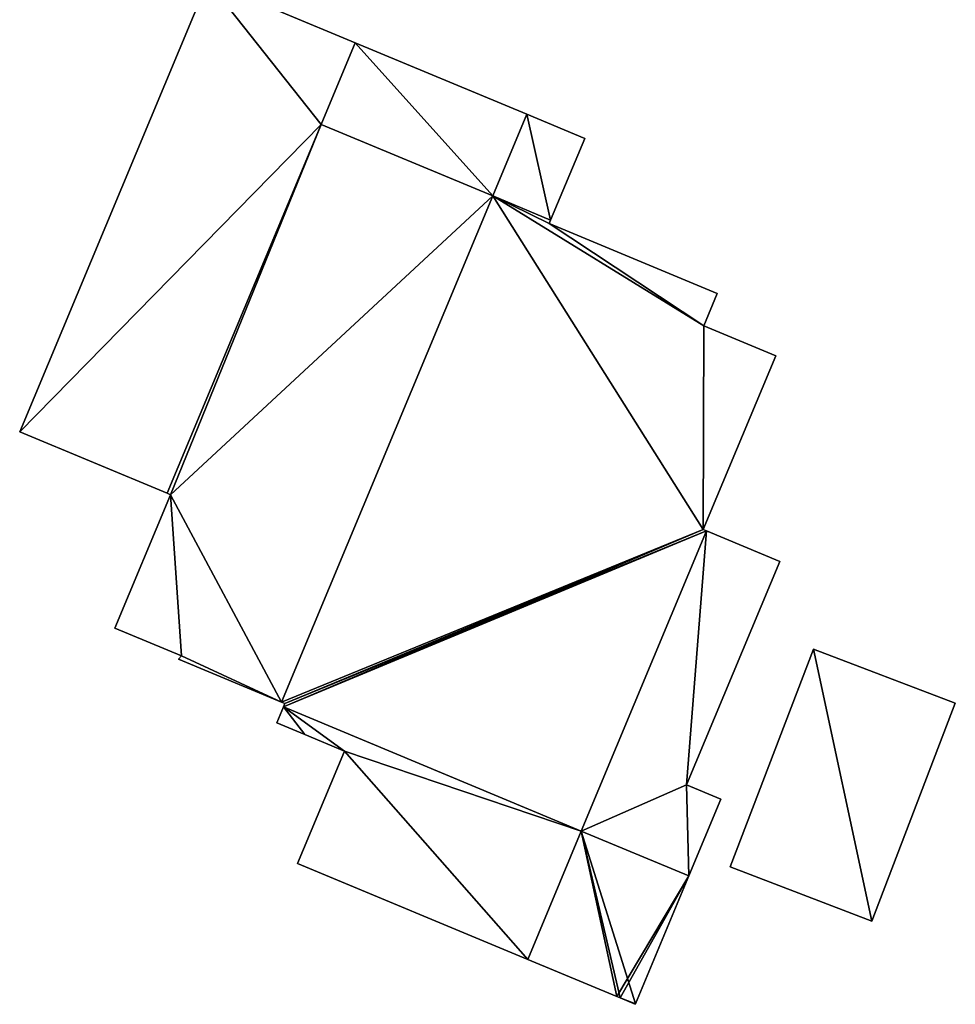
# Model space of a CAD drawing. Units: metres. Extents: x 73747 to 74401, y 344991 to 345511.
# Drawn here: x 74133 to 74159, y 345044 to 345071 of the extents above; entities that cross this region are included whole.
import ezdxf

# ---------------------------------------------------------------- set-up
doc = ezdxf.new("R2010")
doc.units = ezdxf.units.M
for name, color, linetype in [('FacadeFaces', 253, 'Continuous'), ('FloorBoundary', 4, 'Continuous'), ('FloorFaces', 253, 'Continuous'), ('OuterEaves', 4, 'Continuous'), ('RoofFaces', 24, 'Continuous'), ('RoofLines', 2, 'Continuous')]:
    doc.layers.add(name, color=color, linetype=linetype)

msp = doc.modelspace()

# ---------------------------------------------------------------- linework, layer by layer
at = {"layer": 'FacadeFaces'}
for points in [[(74138.41, 345072.33, 282.675), (74133.25, 345059.957, 276.7), (74133.25, 345059.957, 282.675), (74138.41, 345072.33, 282.675)], [(74138.41, 345072.33, 276.7), (74133.25, 345059.957, 276.7), (74138.41, 345072.33, 282.675), (74138.41, 345072.33, 276.7)], [(74142.461, 345070.641, 284.64), (74142.461, 345070.641, 276.7), (74138.41, 345072.33, 282.675), (74142.461, 345070.641, 284.64)], [(74142.461, 345070.641, 276.7), (74138.41, 345072.33, 276.7), (74138.41, 345072.33, 282.675), (74142.461, 345070.641, 276.7)], [(74141.524, 345068.395, 284.64), (74141.524, 345068.395, 276.7), (74142.461, 345070.641, 284.64), (74141.524, 345068.395, 284.64)], [(74141.524, 345068.395, 276.7), (74142.461, 345070.641, 276.7), (74142.461, 345070.641, 284.64), (74141.524, 345068.395, 276.7)], [(74142.461, 345070.641, 284.66), (74141.524, 345068.395, 276.7), (74141.524, 345068.395, 284.66), (74142.461, 345070.641, 284.66)], [(74142.461, 345070.641, 284.66), (74142.461, 345070.641, 276.7), (74141.524, 345068.395, 276.7), (74142.461, 345070.641, 284.66)], [(74147.169, 345068.677, 283.56), (74142.461, 345070.641, 276.7), (74142.461, 345070.641, 284.66), (74147.169, 345068.677, 283.56)], [(74147.169, 345068.677, 276.7), (74142.461, 345070.641, 276.7), (74147.169, 345068.677, 283.56), (74147.169, 345068.677, 276.7)], [(74147.169, 345068.677, 282.62), (74147.169, 345068.677, 276.7), (74146.232, 345066.432, 282.62), (74147.169, 345068.677, 282.62)], [(74146.232, 345066.432, 282.62), (74147.169, 345068.677, 276.7), (74146.232, 345066.432, 276.7), (74146.232, 345066.432, 282.62)], [(74146.232, 345066.432, 283.56), (74147.169, 345068.677, 276.7), (74147.169, 345068.677, 283.56), (74146.232, 345066.432, 283.56)], [(74146.232, 345066.432, 276.7), (74147.169, 345068.677, 276.7), (74146.232, 345066.432, 283.56), (74146.232, 345066.432, 276.7)], [(74148.758, 345068.014, 282.62), (74147.169, 345068.677, 276.7), (74147.169, 345068.677, 282.62), (74148.758, 345068.014, 282.62)], [(74148.758, 345068.014, 276.7), (74147.169, 345068.677, 276.7), (74148.758, 345068.014, 282.62), (74148.758, 345068.014, 276.7)], [(74137.301, 345058.268, 284.64), (74137.301, 345058.268, 276.7), (74141.524, 345068.395, 284.64), (74137.301, 345058.268, 284.64)], [(74137.301, 345058.268, 276.7), (74141.524, 345068.395, 276.7), (74141.524, 345068.395, 284.64), (74137.301, 345058.268, 276.7)], [(74141.524, 345068.395, 284.73), (74137.301, 345058.268, 276.7), (74137.301, 345058.268, 284.73), (74141.524, 345068.395, 284.73)], [(74141.524, 345068.395, 276.7), (74137.301, 345058.268, 276.7), (74141.524, 345068.395, 284.73), (74141.524, 345068.395, 276.7)], [(74141.524, 345068.395, 284.66), (74141.524, 345068.395, 276.7), (74146.232, 345066.432, 283.56), (74141.524, 345068.395, 284.66)], [(74141.524, 345068.395, 276.7), (74146.232, 345066.432, 276.7), (74146.232, 345066.432, 283.56), (74141.524, 345068.395, 276.7)], [(74146.232, 345066.432, 286.88), (74146.232, 345066.432, 276.7), (74141.524, 345068.395, 284.73), (74146.232, 345066.432, 286.88)], [(74146.232, 345066.432, 276.7), (74141.524, 345068.395, 276.7), (74141.524, 345068.395, 284.73), (74146.232, 345066.432, 276.7)], [(74147.821, 345065.769, 282.62), (74148.758, 345068.014, 276.7), (74148.758, 345068.014, 282.62), (74147.821, 345065.769, 282.62)], [(74147.821, 345065.769, 276.7), (74148.758, 345068.014, 276.7), (74147.821, 345065.769, 282.62), (74147.821, 345065.769, 276.7)], [(74146.232, 345066.432, 286.96), (74146.232, 345066.432, 276.7), (74140.433, 345052.533, 286.96), (74146.232, 345066.432, 286.96)], [(74146.232, 345066.432, 276.7), (74140.433, 345052.533, 276.7), (74140.433, 345052.533, 286.96), (74146.232, 345066.432, 276.7)], [(74140.433, 345052.533, 286.88), (74140.433, 345052.533, 276.7), (74146.232, 345066.432, 286.88), (74140.433, 345052.533, 286.88)], [(74146.232, 345066.432, 286.88), (74140.433, 345052.533, 276.7), (74146.232, 345066.432, 276.7), (74146.232, 345066.432, 286.88)], [(74147.821, 345065.769, 286.395), (74146.232, 345066.432, 276.7), (74146.232, 345066.432, 286.96), (74147.821, 345065.769, 286.395)], [(74147.821, 345065.769, 276.7), (74146.232, 345066.432, 276.7), (74147.821, 345065.769, 286.395), (74147.821, 345065.769, 276.7)], [(74146.232, 345066.432, 282.62), (74147.821, 345065.769, 276.7), (74147.821, 345065.769, 282.62), (74146.232, 345066.432, 282.62)], [(74146.232, 345066.432, 276.7), (74147.821, 345065.769, 276.7), (74146.232, 345066.432, 282.62), (74146.232, 345066.432, 276.7)], [(74147.783, 345065.677, 286.395), (74147.783, 345065.677, 276.7), (74147.821, 345065.769, 286.395), (74147.783, 345065.677, 286.395)], [(74147.783, 345065.677, 276.7), (74147.821, 345065.769, 276.7), (74147.821, 345065.769, 286.395), (74147.783, 345065.677, 276.7)], [(74152.395, 345063.754, 284.755), (74147.783, 345065.677, 276.7), (74147.783, 345065.677, 286.395), (74152.395, 345063.754, 284.755)], [(74152.395, 345063.754, 276.7), (74147.783, 345065.677, 276.7), (74152.395, 345063.754, 284.755), (74152.395, 345063.754, 276.7)], [(74152.025, 345062.867, 284.755), (74152.395, 345063.754, 276.7), (74152.395, 345063.754, 284.755), (74152.025, 345062.867, 284.755)], [(74152.025, 345062.867, 276.7), (74152.395, 345063.754, 276.7), (74152.025, 345062.867, 284.755), (74152.025, 345062.867, 276.7)], [(74154, 345062.043, 284.053), (74152.025, 345062.867, 276.7), (74152.025, 345062.867, 284.755), (74154, 345062.043, 284.053)], [(74154, 345062.043, 276.7), (74152.025, 345062.867, 276.7), (74154, 345062.043, 284.053), (74154, 345062.043, 276.7)], [(74152.01, 345057.273, 284.053), (74152.01, 345057.273, 276.7), (74154, 345062.043, 284.053), (74152.01, 345057.273, 284.053)], [(74152.01, 345057.273, 276.7), (74154, 345062.043, 276.7), (74154, 345062.043, 284.053), (74152.01, 345057.273, 276.7)], [(74133.25, 345059.957, 282.675), (74137.301, 345058.268, 276.7), (74137.301, 345058.268, 284.64), (74133.25, 345059.957, 282.675)], [(74133.25, 345059.957, 282.675), (74133.25, 345059.957, 276.7), (74137.301, 345058.268, 276.7), (74133.25, 345059.957, 282.675)], [(74137.393, 345058.229, 284.772), (74137.393, 345058.229, 276.7), (74135.863, 345054.563, 284.772), (74137.393, 345058.229, 284.772)], [(74137.393, 345058.229, 276.7), (74135.863, 345054.563, 276.7), (74135.863, 345054.563, 284.772), (74137.393, 345058.229, 276.7)], [(74137.301, 345058.268, 284.73), (74137.393, 345058.229, 276.7), (74137.393, 345058.229, 284.772), (74137.301, 345058.268, 284.73)], [(74137.301, 345058.268, 276.7), (74137.393, 345058.229, 276.7), (74137.301, 345058.268, 284.73), (74137.301, 345058.268, 276.7)], [(74148.664, 345048.991, 284.02), (74148.664, 345048.991, 276.7), (74152.102, 345057.235, 284.02), (74148.664, 345048.991, 284.02)], [(74152.102, 345057.235, 284.02), (74148.664, 345048.991, 276.7), (74152.102, 345057.235, 276.7), (74152.102, 345057.235, 284.02)], [(74152.102, 345057.235, 284), (74148.664, 345048.991, 276.7), (74148.664, 345048.991, 284), (74152.102, 345057.235, 284)], [(74152.102, 345057.235, 276.7), (74148.664, 345048.991, 276.7), (74152.102, 345057.235, 284), (74152.102, 345057.235, 276.7)], [(74152.102, 345057.235, 284.02), (74152.01, 345057.273, 276.7), (74152.01, 345057.273, 284.053), (74152.102, 345057.235, 284.02)], [(74152.102, 345057.235, 276.7), (74152.01, 345057.273, 276.7), (74152.102, 345057.235, 284.02), (74152.102, 345057.235, 276.7)], [(74154.11, 345056.397, 283.09), (74152.102, 345057.235, 276.7), (74152.102, 345057.235, 284), (74154.11, 345056.397, 283.09)], [(74154.11, 345056.397, 276.7), (74152.102, 345057.235, 276.7), (74154.11, 345056.397, 283.09), (74154.11, 345056.397, 276.7)], [(74151.549, 345050.258, 283.091), (74151.549, 345050.258, 276.7), (74154.11, 345056.397, 283.09), (74151.549, 345050.258, 283.091)], [(74151.549, 345050.258, 276.7), (74154.11, 345056.397, 276.7), (74154.11, 345056.397, 283.09), (74151.549, 345050.258, 276.7)], [(74135.863, 345054.563, 284.772), (74137.687, 345053.802, 276.7), (74137.687, 345053.802, 285.605), (74135.863, 345054.563, 284.772)], [(74135.863, 345054.563, 276.7), (74137.687, 345053.802, 276.7), (74135.863, 345054.563, 284.772), (74135.863, 345054.563, 276.7)], [(74155.035, 345053.991, 281.584), (74155.035, 345053.991, 277.7), (74152.748, 345048.009, 281.584), (74155.035, 345053.991, 281.584)], [(74155.035, 345053.991, 277.7), (74152.748, 345048.009, 277.7), (74152.748, 345048.009, 281.584), (74155.035, 345053.991, 277.7)], [(74158.93, 345052.503, 285.724), (74158.93, 345052.503, 277.7), (74155.035, 345053.991, 281.584), (74158.93, 345052.503, 285.724)], [(74158.93, 345052.503, 277.7), (74155.035, 345053.991, 277.7), (74155.035, 345053.991, 281.584), (74158.93, 345052.503, 277.7)], [(74137.687, 345053.802, 285.605), (74137.687, 345053.802, 276.7), (74137.608, 345053.711, 285.589), (74137.687, 345053.802, 285.605)], [(74137.687, 345053.802, 276.7), (74137.608, 345053.711, 276.7), (74137.608, 345053.711, 285.589), (74137.687, 345053.802, 276.7)], [(74137.608, 345053.711, 285.589), (74140.433, 345052.533, 276.7), (74140.433, 345052.533, 286.88), (74137.608, 345053.711, 285.589)], [(74137.608, 345053.711, 276.7), (74140.433, 345052.533, 276.7), (74137.608, 345053.711, 285.589), (74137.608, 345053.711, 276.7)], [(74140.433, 345052.533, 286.96), (74140.433, 345052.533, 276.7), (74140.526, 345052.494, 286.927), (74140.433, 345052.533, 286.96)], [(74140.433, 345052.533, 276.7), (74140.526, 345052.494, 276.7), (74140.526, 345052.494, 286.927), (74140.433, 345052.533, 276.7)], [(74140.488, 345052.402, 284.02), (74140.488, 345052.402, 276.7), (74140.305, 345051.965, 283.856), (74140.488, 345052.402, 284.02)], [(74140.488, 345052.402, 276.7), (74140.305, 345051.965, 276.7), (74140.305, 345051.965, 283.856), (74140.488, 345052.402, 276.7)], [(74140.526, 345052.494, 286.927), (74140.526, 345052.494, 276.7), (74140.488, 345052.402, 286.927), (74140.526, 345052.494, 286.927)], [(74140.526, 345052.494, 276.7), (74140.488, 345052.402, 276.7), (74140.488, 345052.402, 286.927), (74140.526, 345052.494, 276.7)], [(74140.488, 345052.402, 286.927), (74140.488, 345052.402, 276.7), (74148.664, 345048.991, 284.02), (74140.488, 345052.402, 286.927)], [(74140.488, 345052.402, 276.7), (74148.664, 345048.991, 276.7), (74148.664, 345048.991, 284.02), (74140.488, 345052.402, 276.7)], [(74148.664, 345048.991, 284.02), (74140.488, 345052.402, 276.7), (74140.488, 345052.402, 284.02), (74148.664, 345048.991, 284.02)], [(74148.664, 345048.991, 276.7), (74140.488, 345052.402, 276.7), (74148.664, 345048.991, 284.02), (74148.664, 345048.991, 276.7)], [(74156.643, 345046.52, 285.724), (74158.93, 345052.503, 277.7), (74158.93, 345052.503, 285.724), (74156.643, 345046.52, 285.724)], [(74156.643, 345046.52, 285.724), (74156.643, 345046.52, 277.7), (74158.93, 345052.503, 277.7), (74156.643, 345046.52, 285.724)], [(74140.305, 345051.965, 283.856), (74141.078, 345051.643, 276.7), (74141.078, 345051.643, 283.856), (74140.305, 345051.965, 283.856)], [(74140.305, 345051.965, 276.7), (74141.078, 345051.643, 276.7), (74140.305, 345051.965, 283.856), (74140.305, 345051.965, 276.7)], [(74141.078, 345051.643, 283.856), (74142.163, 345051.19, 276.7), (74142.163, 345051.19, 283.856), (74141.078, 345051.643, 283.856)], [(74141.078, 345051.643, 276.7), (74142.163, 345051.19, 276.7), (74141.078, 345051.643, 283.856), (74141.078, 345051.643, 276.7)], [(74142.163, 345051.19, 283.856), (74142.163, 345051.19, 276.7), (74140.875, 345048.102, 282.695), (74142.163, 345051.19, 283.856)], [(74142.163, 345051.19, 276.7), (74140.875, 345048.102, 276.7), (74140.875, 345048.102, 282.695), (74142.163, 345051.19, 276.7)], [(74152.495, 345049.864, 282.662), (74151.549, 345050.258, 276.7), (74151.549, 345050.258, 283.091), (74152.495, 345049.864, 282.662)], [(74152.495, 345049.864, 276.7), (74151.549, 345050.258, 276.7), (74152.495, 345049.864, 282.662), (74152.495, 345049.864, 276.7)], [(74151.617, 345047.759, 282.662), (74152.495, 345049.864, 276.7), (74152.495, 345049.864, 282.662), (74151.617, 345047.759, 282.662)], [(74151.617, 345047.759, 282.662), (74151.617, 345047.759, 276.7), (74152.495, 345049.864, 276.7), (74151.617, 345047.759, 282.662)], [(74151.617, 345047.759, 282.701), (74148.664, 345048.991, 276.7), (74148.664, 345048.991, 284.02), (74151.617, 345047.759, 282.701)], [(74151.617, 345047.759, 276.7), (74148.664, 345048.991, 276.7), (74151.617, 345047.759, 282.701), (74151.617, 345047.759, 276.7)], [(74148.664, 345048.991, 284), (74148.664, 345048.991, 276.7), (74151.617, 345047.759, 282.662), (74148.664, 345048.991, 284)], [(74148.664, 345048.991, 276.7), (74151.617, 345047.759, 276.7), (74151.617, 345047.759, 282.662), (74148.664, 345048.991, 276.7)], [(74140.875, 345048.102, 282.695), (74140.875, 345048.102, 276.7), (74147.194, 345045.466, 282.695), (74140.875, 345048.102, 282.695)], [(74140.875, 345048.102, 276.7), (74147.194, 345045.466, 276.7), (74147.194, 345045.466, 282.695), (74140.875, 345048.102, 276.7)], [(74152.748, 345048.009, 281.584), (74156.643, 345046.52, 277.7), (74156.643, 345046.52, 285.724), (74152.748, 345048.009, 281.584)], [(74152.748, 345048.009, 277.7), (74156.643, 345046.52, 277.7), (74152.748, 345048.009, 281.584), (74152.748, 345048.009, 277.7)], [(74150.154, 345044.251, 282.701), (74150.154, 345044.251, 276.7), (74151.617, 345047.759, 282.701), (74150.154, 345044.251, 282.701)], [(74151.617, 345047.759, 282.701), (74150.154, 345044.251, 276.7), (74151.617, 345047.759, 276.7), (74151.617, 345047.759, 282.701)], [(74147.194, 345045.466, 282.695), (74149.639, 345044.446, 276.7), (74149.639, 345044.446, 282.695), (74147.194, 345045.466, 282.695)], [(74147.194, 345045.466, 276.7), (74149.639, 345044.446, 276.7), (74147.194, 345045.466, 282.695), (74147.194, 345045.466, 276.7)], [(74149.639, 345044.446, 282.695), (74149.731, 345044.409, 276.7), (74149.731, 345044.409, 282.695), (74149.639, 345044.446, 282.695)], [(74149.639, 345044.446, 276.7), (74149.731, 345044.409, 276.7), (74149.639, 345044.446, 282.695), (74149.639, 345044.446, 276.7)], [(74149.731, 345044.409, 282.695), (74149.731, 345044.409, 276.7), (74150.147, 345044.234, 282.695), (74149.731, 345044.409, 282.695)], [(74149.731, 345044.409, 276.7), (74150.147, 345044.234, 276.7), (74150.147, 345044.234, 282.695), (74149.731, 345044.409, 276.7)], [(74150.147, 345044.234, 282.695), (74150.154, 345044.251, 276.7), (74150.154, 345044.251, 282.701), (74150.147, 345044.234, 282.695)], [(74150.147, 345044.234, 276.7), (74150.154, 345044.251, 276.7), (74150.147, 345044.234, 282.695), (74150.147, 345044.234, 276.7)]]:
    msp.add_3dface(points, dxfattribs=at)
at = {"layer": 'FloorBoundary'}
for points in [[(74137.301, 345058.268, 276.7), (74141.524, 345068.395, 276.7), (74142.461, 345070.641, 276.7), (74138.41, 345072.33, 276.7), (74133.25, 345059.957, 276.7), (74137.301, 345058.268, 276.7)], [(74141.524, 345068.395, 276.7), (74146.232, 345066.432, 276.7), (74147.169, 345068.677, 276.7), (74142.461, 345070.641, 276.7), (74141.524, 345068.395, 276.7)], [(74146.232, 345066.432, 276.7), (74147.821, 345065.769, 276.7), (74148.758, 345068.014, 276.7), (74147.169, 345068.677, 276.7), (74146.232, 345066.432, 276.7)], [(74146.232, 345066.432, 276.7), (74141.524, 345068.395, 276.7), (74137.301, 345058.268, 276.7), (74137.393, 345058.229, 276.7), (74135.863, 345054.563, 276.7), (74137.687, 345053.802, 276.7), (74137.608, 345053.711, 276.7), (74140.433, 345052.533, 276.7), (74146.232, 345066.432, 276.7)], [(74152.102, 345057.235, 276.7), (74152.01, 345057.273, 276.7), (74154, 345062.043, 276.7), (74152.025, 345062.867, 276.7), (74152.395, 345063.754, 276.7), (74147.783, 345065.677, 276.7), (74147.821, 345065.769, 276.7), (74146.232, 345066.432, 276.7), (74140.433, 345052.533, 276.7), (74140.526, 345052.494, 276.7), (74140.488, 345052.402, 276.7), (74148.664, 345048.991, 276.7), (74152.102, 345057.235, 276.7)], [(74152.495, 345049.864, 276.7), (74151.549, 345050.258, 276.7), (74154.11, 345056.397, 276.7), (74152.102, 345057.235, 276.7), (74148.664, 345048.991, 276.7), (74151.617, 345047.759, 276.7), (74152.495, 345049.864, 276.7)], [(74158.93, 345052.503, 277.7), (74155.035, 345053.991, 277.7), (74152.748, 345048.009, 277.7), (74156.643, 345046.52, 277.7), (74158.93, 345052.503, 277.7)], [(74151.617, 345047.759, 276.7), (74148.664, 345048.991, 276.7), (74140.488, 345052.402, 276.7), (74140.305, 345051.965, 276.7), (74141.078, 345051.643, 276.7), (74142.163, 345051.19, 276.7), (74140.875, 345048.102, 276.7), (74147.194, 345045.466, 276.7), (74149.639, 345044.446, 276.7), (74149.731, 345044.409, 276.7), (74150.147, 345044.234, 276.7), (74150.154, 345044.251, 276.7), (74151.617, 345047.759, 276.7)]]:
    msp.add_polyline3d(points, dxfattribs=at)
at = {"layer": 'FloorFaces'}
for points in [[(74141.524, 345068.395, 276.7), (74133.25, 345059.957, 276.7), (74138.41, 345072.33, 276.7), (74141.524, 345068.395, 276.7)], [(74141.524, 345068.395, 276.7), (74138.41, 345072.33, 276.7), (74142.461, 345070.641, 276.7), (74141.524, 345068.395, 276.7)], [(74141.524, 345068.395, 276.7), (74142.461, 345070.641, 276.7), (74146.232, 345066.432, 276.7), (74141.524, 345068.395, 276.7)], [(74146.232, 345066.432, 276.7), (74142.461, 345070.641, 276.7), (74147.169, 345068.677, 276.7), (74146.232, 345066.432, 276.7)], [(74146.232, 345066.432, 276.7), (74147.169, 345068.677, 276.7), (74147.821, 345065.769, 276.7), (74146.232, 345066.432, 276.7)], [(74147.821, 345065.769, 276.7), (74147.169, 345068.677, 276.7), (74148.758, 345068.014, 276.7), (74147.821, 345065.769, 276.7)], [(74137.301, 345058.268, 276.7), (74133.25, 345059.957, 276.7), (74141.524, 345068.395, 276.7), (74137.301, 345058.268, 276.7)], [(74141.524, 345068.395, 276.7), (74137.393, 345058.229, 276.7), (74137.301, 345058.268, 276.7), (74141.524, 345068.395, 276.7)], [(74146.232, 345066.432, 276.7), (74137.393, 345058.229, 276.7), (74141.524, 345068.395, 276.7), (74146.232, 345066.432, 276.7)], [(74146.232, 345066.432, 276.7), (74140.433, 345052.533, 276.7), (74137.393, 345058.229, 276.7), (74146.232, 345066.432, 276.7)], [(74152.01, 345057.273, 276.7), (74140.433, 345052.533, 276.7), (74146.232, 345066.432, 276.7), (74152.01, 345057.273, 276.7)], [(74152.01, 345057.273, 276.7), (74146.232, 345066.432, 276.7), (74152.025, 345062.867, 276.7), (74152.01, 345057.273, 276.7)], [(74152.025, 345062.867, 276.7), (74146.232, 345066.432, 276.7), (74147.783, 345065.677, 276.7), (74152.025, 345062.867, 276.7)], [(74147.783, 345065.677, 276.7), (74146.232, 345066.432, 276.7), (74147.821, 345065.769, 276.7), (74147.783, 345065.677, 276.7)], [(74152.025, 345062.867, 276.7), (74147.783, 345065.677, 276.7), (74152.395, 345063.754, 276.7), (74152.025, 345062.867, 276.7)], [(74152.01, 345057.273, 276.7), (74152.025, 345062.867, 276.7), (74154, 345062.043, 276.7), (74152.01, 345057.273, 276.7)], [(74137.393, 345058.229, 276.7), (74137.687, 345053.802, 276.7), (74135.863, 345054.563, 276.7), (74137.393, 345058.229, 276.7)], [(74137.393, 345058.229, 276.7), (74140.433, 345052.533, 276.7), (74137.687, 345053.802, 276.7), (74137.393, 345058.229, 276.7)], [(74152.01, 345057.273, 276.7), (74140.526, 345052.494, 276.7), (74140.433, 345052.533, 276.7), (74152.01, 345057.273, 276.7)], [(74152.102, 345057.235, 276.7), (74140.488, 345052.402, 276.7), (74140.526, 345052.494, 276.7), (74152.102, 345057.235, 276.7)], [(74152.102, 345057.235, 276.7), (74148.664, 345048.991, 276.7), (74140.488, 345052.402, 276.7), (74152.102, 345057.235, 276.7)], [(74152.102, 345057.235, 276.7), (74140.526, 345052.494, 276.7), (74152.01, 345057.273, 276.7), (74152.102, 345057.235, 276.7)], [(74151.549, 345050.258, 276.7), (74148.664, 345048.991, 276.7), (74152.102, 345057.235, 276.7), (74151.549, 345050.258, 276.7)], [(74151.549, 345050.258, 276.7), (74152.102, 345057.235, 276.7), (74154.11, 345056.397, 276.7), (74151.549, 345050.258, 276.7)], [(74155.035, 345053.991, 277.7), (74156.643, 345046.52, 277.7), (74152.748, 345048.009, 277.7), (74155.035, 345053.991, 277.7)], [(74158.93, 345052.503, 277.7), (74156.643, 345046.52, 277.7), (74155.035, 345053.991, 277.7), (74158.93, 345052.503, 277.7)], [(74137.687, 345053.802, 276.7), (74140.433, 345052.533, 276.7), (74137.608, 345053.711, 276.7), (74137.687, 345053.802, 276.7)], [(74140.488, 345052.402, 276.7), (74141.078, 345051.643, 276.7), (74140.305, 345051.965, 276.7), (74140.488, 345052.402, 276.7)], [(74148.664, 345048.991, 276.7), (74142.163, 345051.19, 276.7), (74140.488, 345052.402, 276.7), (74148.664, 345048.991, 276.7)], [(74140.488, 345052.402, 276.7), (74142.163, 345051.19, 276.7), (74141.078, 345051.643, 276.7), (74140.488, 345052.402, 276.7)], [(74142.163, 345051.19, 276.7), (74147.194, 345045.466, 276.7), (74140.875, 345048.102, 276.7), (74142.163, 345051.19, 276.7)], [(74148.664, 345048.991, 276.7), (74147.194, 345045.466, 276.7), (74142.163, 345051.19, 276.7), (74148.664, 345048.991, 276.7)], [(74151.549, 345050.258, 276.7), (74151.617, 345047.759, 276.7), (74148.664, 345048.991, 276.7), (74151.549, 345050.258, 276.7)], [(74152.495, 345049.864, 276.7), (74151.617, 345047.759, 276.7), (74151.549, 345050.258, 276.7), (74152.495, 345049.864, 276.7)], [(74148.664, 345048.991, 276.7), (74149.639, 345044.446, 276.7), (74147.194, 345045.466, 276.7), (74148.664, 345048.991, 276.7)], [(74151.617, 345047.759, 276.7), (74149.639, 345044.446, 276.7), (74148.664, 345048.991, 276.7), (74151.617, 345047.759, 276.7)], [(74151.617, 345047.759, 276.7), (74149.731, 345044.409, 276.7), (74149.639, 345044.446, 276.7), (74151.617, 345047.759, 276.7)], [(74151.617, 345047.759, 276.7), (74150.154, 345044.251, 276.7), (74149.731, 345044.409, 276.7), (74151.617, 345047.759, 276.7)], [(74149.731, 345044.409, 276.7), (74150.154, 345044.251, 276.7), (74150.147, 345044.234, 276.7), (74149.731, 345044.409, 276.7)]]:
    msp.add_3dface(points, dxfattribs=at)
at = {"layer": 'OuterEaves'}
for points in [[(74142.461, 345070.641, 284.64), (74138.41, 345072.33, 282.675), (74133.25, 345059.957, 282.675), (74137.301, 345058.268, 284.64), (74141.524, 345068.395, 284.64), (74142.461, 345070.641, 284.64)], [(74147.169, 345068.677, 283.56), (74142.461, 345070.641, 284.66), (74141.524, 345068.395, 284.66), (74146.232, 345066.432, 283.56), (74147.169, 345068.677, 283.56)], [(74148.758, 345068.014, 282.62), (74147.169, 345068.677, 282.62), (74146.232, 345066.432, 282.62), (74147.821, 345065.769, 282.62), (74148.758, 345068.014, 282.62)], [(74137.301, 345058.268, 284.73), (74137.393, 345058.229, 284.772), (74135.863, 345054.563, 284.772), (74137.687, 345053.802, 285.605), (74137.608, 345053.711, 285.589), (74140.433, 345052.533, 286.88), (74146.232, 345066.432, 286.88), (74141.524, 345068.395, 284.73), (74137.301, 345058.268, 284.73)], [(74154, 345062.043, 284.053), (74152.025, 345062.867, 284.755), (74152.395, 345063.754, 284.755), (74147.783, 345065.677, 286.395), (74147.821, 345065.769, 286.395), (74146.232, 345066.432, 286.96), (74140.433, 345052.533, 286.96), (74140.526, 345052.494, 286.927), (74140.488, 345052.402, 286.927), (74148.664, 345048.991, 284.02), (74152.102, 345057.235, 284.02), (74152.01, 345057.273, 284.053), (74154, 345062.043, 284.053)], [(74154.11, 345056.397, 283.09), (74152.102, 345057.235, 284), (74148.664, 345048.991, 284), (74151.617, 345047.759, 282.662), (74152.495, 345049.864, 282.662), (74151.549, 345050.258, 283.091), (74154.11, 345056.397, 283.09)], [(74158.93, 345052.503, 285.724), (74155.035, 345053.991, 281.584), (74152.748, 345048.009, 281.584), (74156.643, 345046.52, 285.724), (74158.93, 345052.503, 285.724)], [(74140.488, 345052.402, 284.02), (74140.305, 345051.965, 283.856), (74141.078, 345051.643, 283.856), (74142.163, 345051.19, 283.856), (74140.875, 345048.102, 282.695), (74147.194, 345045.466, 282.695), (74149.639, 345044.446, 282.695), (74149.731, 345044.409, 282.696), (74150.147, 345044.234, 282.695), (74150.154, 345044.251, 282.701), (74151.617, 345047.759, 282.701), (74148.664, 345048.991, 284.02), (74140.488, 345052.402, 284.02)]]:
    msp.add_polyline3d(points, dxfattribs=at)
at = {"layer": 'RoofFaces'}
for points in [[(74133.25, 345059.957, 282.675), (74141.524, 345068.395, 284.64), (74138.41, 345072.33, 282.675), (74133.25, 345059.957, 282.675)], [(74138.41, 345072.33, 282.675), (74141.524, 345068.395, 284.64), (74142.461, 345070.641, 284.64), (74138.41, 345072.33, 282.675)], [(74141.524, 345068.395, 284.66), (74146.232, 345066.432, 283.56), (74142.461, 345070.641, 284.66), (74141.524, 345068.395, 284.66)], [(74142.461, 345070.641, 284.66), (74146.232, 345066.432, 283.56), (74147.169, 345068.677, 283.56), (74142.461, 345070.641, 284.66)], [(74146.232, 345066.432, 282.62), (74147.821, 345065.769, 282.62), (74147.169, 345068.677, 282.62), (74146.232, 345066.432, 282.62)], [(74147.169, 345068.677, 282.62), (74147.821, 345065.769, 282.62), (74148.758, 345068.014, 282.62), (74147.169, 345068.677, 282.62)], [(74137.301, 345058.268, 284.64), (74141.524, 345068.395, 284.64), (74133.25, 345059.957, 282.675), (74137.301, 345058.268, 284.64)], [(74137.393, 345058.229, 284.772), (74141.524, 345068.395, 284.73), (74137.301, 345058.268, 284.73), (74137.393, 345058.229, 284.772)], [(74146.232, 345066.432, 286.88), (74141.524, 345068.395, 284.73), (74137.393, 345058.229, 284.772), (74146.232, 345066.432, 286.88)], [(74140.433, 345052.533, 286.88), (74146.232, 345066.432, 286.88), (74137.393, 345058.229, 284.772), (74140.433, 345052.533, 286.88)], [(74140.433, 345052.533, 286.96), (74152.01, 345057.273, 284.053), (74146.232, 345066.432, 286.96), (74140.433, 345052.533, 286.96)], [(74147.783, 345065.677, 286.395), (74146.232, 345066.432, 286.96), (74152.025, 345062.867, 284.755), (74147.783, 345065.677, 286.395)], [(74146.232, 345066.432, 286.96), (74152.01, 345057.273, 284.053), (74152.025, 345062.867, 284.755), (74146.232, 345066.432, 286.96)], [(74147.821, 345065.769, 286.395), (74146.232, 345066.432, 286.96), (74147.783, 345065.677, 286.395), (74147.821, 345065.769, 286.395)], [(74152.395, 345063.754, 284.755), (74147.783, 345065.677, 286.395), (74152.025, 345062.867, 284.755), (74152.395, 345063.754, 284.755)], [(74152.025, 345062.867, 284.755), (74152.01, 345057.273, 284.053), (74154, 345062.043, 284.053), (74152.025, 345062.867, 284.755)], [(74135.863, 345054.563, 284.772), (74137.687, 345053.802, 285.605), (74137.393, 345058.229, 284.772), (74135.863, 345054.563, 284.772)], [(74137.687, 345053.802, 285.605), (74140.433, 345052.533, 286.88), (74137.393, 345058.229, 284.772), (74137.687, 345053.802, 285.605)], [(74140.526, 345052.494, 286.927), (74152.01, 345057.273, 284.053), (74140.433, 345052.533, 286.96), (74140.526, 345052.494, 286.927)], [(74140.488, 345052.402, 286.927), (74152.01, 345057.273, 284.053), (74140.526, 345052.494, 286.927), (74140.488, 345052.402, 286.927)], [(74152.102, 345057.235, 284.02), (74152.01, 345057.273, 284.053), (74140.488, 345052.402, 286.927), (74152.102, 345057.235, 284.02)], [(74148.664, 345048.991, 284.02), (74152.102, 345057.235, 284.02), (74140.488, 345052.402, 286.927), (74148.664, 345048.991, 284.02)], [(74148.664, 345048.991, 284), (74151.549, 345050.258, 283.091), (74152.102, 345057.235, 284), (74148.664, 345048.991, 284)], [(74152.102, 345057.235, 284), (74151.549, 345050.258, 283.091), (74154.11, 345056.397, 283.09), (74152.102, 345057.235, 284)], [(74152.748, 345048.009, 281.584), (74156.643, 345046.52, 285.724), (74155.035, 345053.991, 281.584), (74152.748, 345048.009, 281.584)], [(74155.035, 345053.991, 281.584), (74156.643, 345046.52, 285.724), (74158.93, 345052.503, 285.724), (74155.035, 345053.991, 281.584)], [(74137.608, 345053.711, 285.589), (74140.433, 345052.533, 286.88), (74137.687, 345053.802, 285.605), (74137.608, 345053.711, 285.589)], [(74140.305, 345051.965, 283.856), (74141.078, 345051.643, 283.856), (74140.488, 345052.402, 284.02), (74140.305, 345051.965, 283.856)], [(74141.078, 345051.643, 283.856), (74142.163, 345051.19, 283.856), (74140.488, 345052.402, 284.02), (74141.078, 345051.643, 283.856)], [(74142.163, 345051.19, 283.856), (74148.664, 345048.991, 284.02), (74140.488, 345052.402, 284.02), (74142.163, 345051.19, 283.856)], [(74140.875, 345048.102, 282.695), (74147.194, 345045.466, 282.695), (74142.163, 345051.19, 283.856), (74140.875, 345048.102, 282.695)], [(74147.194, 345045.466, 282.695), (74148.664, 345048.991, 284.02), (74142.163, 345051.19, 283.856), (74147.194, 345045.466, 282.695)], [(74151.617, 345047.759, 282.662), (74151.549, 345050.258, 283.091), (74148.664, 345048.991, 284), (74151.617, 345047.759, 282.662)], [(74152.495, 345049.864, 282.662), (74151.549, 345050.258, 283.091), (74151.617, 345047.759, 282.662), (74152.495, 345049.864, 282.662)], [(74149.639, 345044.446, 282.695), (74148.664, 345048.991, 284.02), (74147.194, 345045.466, 282.695), (74149.639, 345044.446, 282.695)], [(74149.731, 345044.409, 282.696), (74148.664, 345048.991, 284.02), (74149.639, 345044.446, 282.695), (74149.731, 345044.409, 282.696)], [(74150.154, 345044.251, 282.701), (74148.664, 345048.991, 284.02), (74149.731, 345044.409, 282.696), (74150.154, 345044.251, 282.701)], [(74151.617, 345047.759, 282.701), (74148.664, 345048.991, 284.02), (74150.154, 345044.251, 282.701), (74151.617, 345047.759, 282.701)], [(74150.147, 345044.234, 282.695), (74150.154, 345044.251, 282.701), (74149.731, 345044.409, 282.696), (74150.147, 345044.234, 282.695)]]:
    msp.add_3dface(points, dxfattribs=at)
at = {"layer": 'RoofLines'}
msp.add_polyline3d([(74148.664, 345048.991, 284.02), (74150.154, 345044.251, 282.701), (74149.731, 345044.409, 282.696)], dxfattribs=at)

doc.saveas('drawing.dxf')
